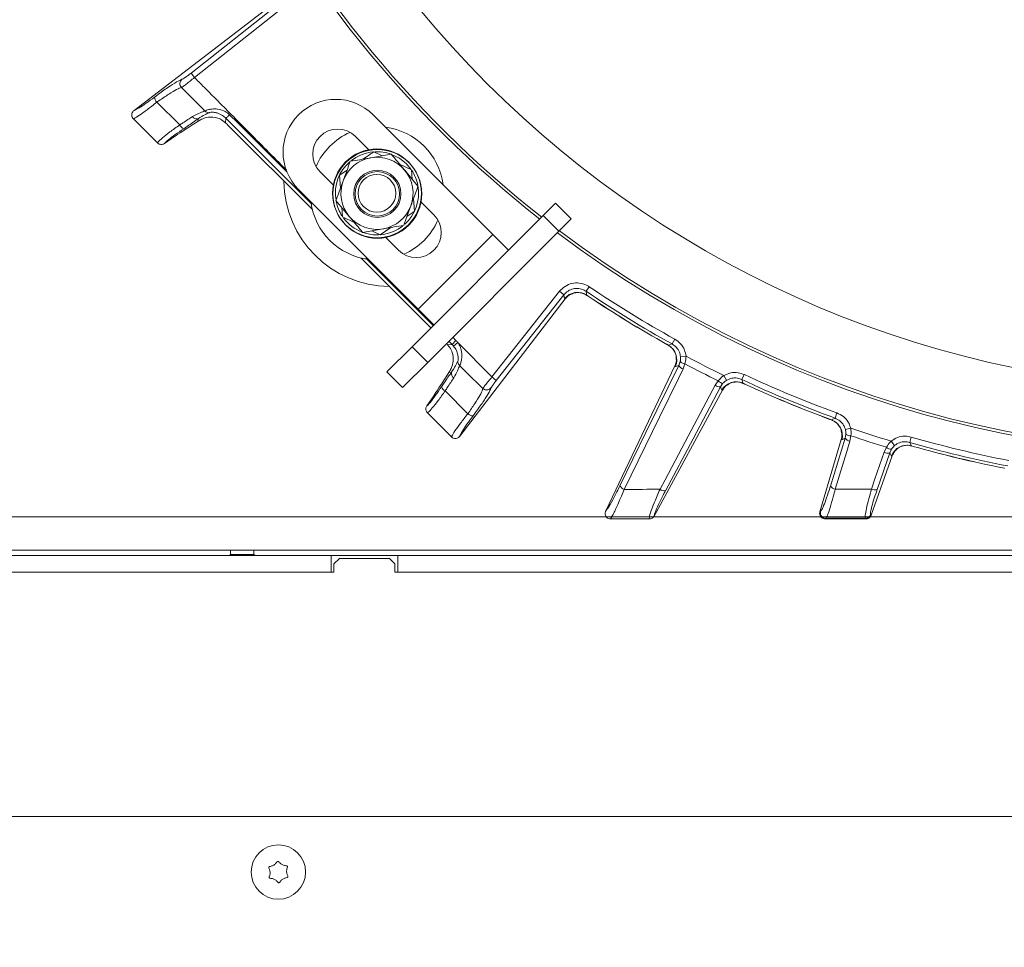
# Model space of a CAD drawing. Extents: x -2716 to 330, y -446 to 2673.
# Drawn here: x -2156 to -1979, y -75 to 92 of the extents above; entities that cross this region are included whole.
import ezdxf

# ---------------------------------------------------------------- set-up
doc = ezdxf.new("R2010")
doc.units = 0
doc.header["$LTSCALE"] = 5
doc.layers.add('SLD-0', color=7, linetype='Continuous')
doc.styles.add('Brunner 2014', font='arial.ttf', dxfattribs={"height": 35})
doc.dimstyles.new('Brunner 2014', dxfattribs={"dimscale": 5, "dimtxt": 35, "dimasz": 5, "dimexe": 3.175, "dimexo": 0, "dimgap": 0.762, "dimtad": 1, "dimdec": 0, "dimrnd": 1e-08, "dimtxsty": 'Brunner 2014', "dimcen": 0.09, "dimdle": 10, "dimclrd": 7, "dimclre": 7, "dimclrt": 7, "dimadec": 1, "dimazin": 2, "dimtfac": 0.666667, "dimtdec": 0, "dimtmove": 0, "dimatfit": 3, "dimldrblk": 'Filled-1', "dimfxl": 1, "dimtolj": 1, "dimlwd": 5, "dimlwe": 5, "dimarcsym": 0})

# ---------------------------------------------------------------- blocks, each defined once
blk = doc.blocks.new('*D159')
at = {"layer": 'Defpoints', "color": 0, "lineweight": 5, "transparency": 16777216}
for p in [(-2522.05, 14.91), (-1323.6, -136.22), (-2522.05, -430.09)]:
    blk.add_point(p, dxfattribs=at)
at = {"layer": 'SLD-0', "color": 7, "linetype": 'Continuous', "lineweight": 5, "transparency": 16777216}
for p, q in [((-2522.05, 14.91), (-2522.05, -445.96)), ((-1323.6, -136.22), (-1323.6, -445.96)), ((-1348.6, -430.09), (-2497.05, -430.09))]:
    blk.add_line(p, q, dxfattribs=at)
at = {"layer": 'SLD-0', "color": 7, "lineweight": 5, "transparency": 16777216}
for points in [[(-2497.05, -425.92), (-2497.05, -434.25), (-2522.05, -430.09)], [(-1348.6, -425.92), (-1348.6, -434.25), (-1323.6, -430.09)]]:
    blk.add_solid(points, dxfattribs=at)
at = {"layer": 'SLD-0', "color": 7, "transparency": 16777216, "insert": (-1954.61, -390.54), "char_height": 35, "attachment_point": 2, "style": 'Brunner 2014'}
blk.add_mtext('\\A1;1198', dxfattribs=at)
blk = doc.blocks.new('Filled-1')
at = {"color": 0}
for p, q in [((0, 0), (-1, 0.1667)), ((-1, 0.1667), (-1, -0.1667)), ((-1, 0), (0, 0)), ((-1, -0.1667), (0, 0))]:
    blk.add_line(p, q, dxfattribs=at)
at = {"color": 0, "flags": 128}
blk.add_lwpolyline([(-1, -0.1667), (0, 0), (-1, 0.1667), (-1, -0.1667)], dxfattribs=at)
at = {"color": 0}
blk.add_solid([(-1, -0.1667), (0, 0), (-1, 0.1667), (-1, -0.1667)], dxfattribs=at)

msp = doc.modelspace()

# ---------------------------------------------------------------- linework, layer by layer
at = {"linetype": 'Continuous', "lineweight": 15}
for p, q in [((-2135.6, 75.97), (-2110.84, 94.96)), ((-2125.34, 82.7), (-2110.12, 94.72)), ((-2109.5, 93.94), (-2124.72, 81.92)), ((-2125.34, 82.7), (-2124.72, 81.92)), ((-2127.38, 73.37), (-2131.5, 77.44)), ((-2135.62, 75.95), (-2135.6, 75.97)), ((-2119.05, 74.57), (-2119.14, 73.77)), ((-2103.56, 59.07), (-2119.05, 74.57)), ((-2070.98, 53.62), (-2092.55, 75.19)), ((-2135.73, 74.47), (-2135.71, 74.45)), ((-2135.71, 74.45), (-2131.4, 70.14)), ((-2124.11, 74.01), (-2124.06, 74.48)), ((-2118.56, 73.2), (-2103.48, 58.12)), ((-2130.1, 70.03), (-2128.31, 71.26)), ((-2093.33, 68.9), (-2095.73, 71.3)), ((-2131.4, 70.14), (-2131.37, 70.11)), ((-2130.1, 70.03), (-2130.13, 70.02)), ((-2089.26, 68.09), (-2092.95, 67.45)), ((-2092.41, 68.53), (-2090.91, 67.81)), ((-2087.76, 66.3), (-2085.65, 65.28)), ((-2085.72, 65.39), (-2086.54, 66.35)), ((-2099.7, 62.54), (-2102.09, 64.93)), ((-2098.61, 64.29), (-2097.23, 65.23)), ((-2098.43, 61.96), (-2098.61, 64.29)), ((-2084.45, 62.33), (-2086.85, 65.21)), ((-2085.65, 65.28), (-2085.52, 63.62)), ((-2105.98, 61.75), (-2084.41, 40.19)), ((-2099.23, 59.76), (-2096.83, 56.88)), ((-2085.25, 60.14), (-2085.07, 57.8)), ((-2081.59, 57.16), (-2083.98, 59.55)), ((-2061.91, 57.03), (-2059.67, 59.28)), ((-2059.67, 59.28), (-2056.84, 56.45)), ((-2098.03, 56.81), (-2098.16, 58.47)), ((-2095.92, 55.79), (-2098.03, 56.81)), ((-2061.91, 57.03), (-2085.53, 33.41)), ((-2059.08, 54.2), (-2061.91, 57.03)), ((-2056.84, 56.45), (-2059.08, 54.2)), ((-2094.42, 54), (-2090.72, 54.64)), ((-2091.26, 53.56), (-2092.77, 54.28)), ((-2089.33, 54.88), (-2091.26, 53.56)), ((-2084.41, 40.19), (-2070.98, 53.62)), ((-2059.08, 54.2), (-2082.7, 30.58)), ((-2070.98, 53.62), (-2068.16, 50.8)), ((-2087.95, 50.79), (-2090.34, 53.19)), ((-2094.77, 49.41), (-2082.15, 36.79)), ((-2071.12, 27.97), (-2058.95, 43.39)), ((-2058.16, 42.77), (-2070.34, 27.35)), ((-2058.16, 42.77), (-2058.95, 43.39)), ((-2058.06, 42.08), (-2058.16, 42.77)), ((-2054.16, 43.39), (-2053.6, 44.22)), ((-2054.06, 42.7), (-2053.78, 42.52)), ((-2054.03, 42.67), (-2053.79, 42.51)), ((-2076.92, 17.29), (-2057.92, 42.04)), ((-2057.92, 42.04), (-2058.06, 42.08)), ((-2057.92, 42.05), (-2057.92, 42.04)), ((-2053.78, 42.52), (-2053.79, 42.51)), ((-2081.59, 37.36), (-2084.41, 40.19)), ((-2083.44, 39.21), (-2083.57, 39.08)), ((-2081.71, 37.23), (-2083.57, 39.08)), ((-2079.12, 33.75), (-2078.32, 33.83)), ((-2078.32, 33.83), (-2078.89, 34.4)), ((-2077.61, 34.54), (-2078.32, 33.83)), ((-2078.18, 35.11), (-2077.61, 34.54)), ((-2077.27, 34.16), (-2078.05, 33.53)), ((-2077.27, 34.16), (-2071.12, 27.97)), ((-2039.64, 33.84), (-2039.63, 33.85)), ((-2039.64, 33.84), (-2039.39, 33.7)), ((-2039.63, 33.85), (-2039.35, 33.69)), ((-2039.38, 33.72), (-2039.35, 33.69)), ((-2039.35, 33.69), (-2038.69, 33.91)), ((-2038.69, 33.91), (-2038.2, 34.78)), ((-2090.07, 28.87), (-2085.53, 33.41)), ((-2085.53, 33.41), (-2082.7, 30.58)), ((-2082.7, 30.58), (-2087.24, 26.04)), ((-2037.47, 30.04), (-2037.22, 30.75)), ((-2037.16, 31.6), (-2036.17, 31.7)), ((-2036.36, 30.33), (-2036.68, 29.4)), ((-2087.24, 26.04), (-2090.07, 28.87)), ((-2078.4, 28.82), (-2078.87, 28.77)), ((-2076.93, 29.99), (-2076.95, 30.01)), ((-2050.64, 3.82), (-2038.18, 29.94)), ((-2038.18, 29.94), (-2038.18, 29.95)), ((-2038.09, 29.84), (-2038.18, 29.94)), ((-2037.47, 30.04), (-2038.09, 29.84)), ((-2026.09, 27.49), (-2025.67, 28.39)), ((-2070.34, 27.35), (-2071.12, 27.97)), ((-2030.92, 26.46), (-2030.35, 27.27)), ((-2029.51, 26.82), (-2029.93, 26.2)), ((-2028.86, 27.37), (-2029.36, 28.22)), ((-2025.88, 26.83), (-2025.58, 26.69)), ((-2025.85, 26.8), (-2025.59, 26.68)), ((-2025.58, 26.69), (-2025.59, 26.68)), ((-2075.47, 21.35), (-2079.55, 25.46)), ((-2072.8, 25.92), (-2072.77, 25.9)), ((-2041.9, 2.91), (-2029.59, 25.57)), ((-2029.73, 25.58), (-2029.93, 26.2)), ((-2029.59, 25.57), (-2029.73, 25.58)), ((-2029.59, 25.58), (-2029.59, 25.57)), ((-2082.85, 22.78), (-2081.62, 24.57)), ((-2082.87, 22.75), (-2082.85, 22.78)), ((-2082.78, 21.51), (-2082.74, 21.48)), ((-2082.74, 21.48), (-2078.44, 17.17)), ((-2009.32, 20.55), (-2008.98, 21.48)), ((-2010.25, 20.34), (-2009.94, 20.22)), ((-2010.25, 20.33), (-2010.25, 20.34)), ((-2010.25, 20.33), (-2009.99, 20.23)), ((-2009.98, 20.25), (-2009.94, 20.22)), ((-2009.94, 20.22), (-2009.32, 20.55)), ((-2007.45, 18.5), (-2006.49, 18.75)), ((-2078.44, 17.17), (-2078.41, 17.15)), ((-2076.92, 17.29), (-2076.94, 17.27)), ((-2012.06, 3.69), (-2008.2, 16.71)), ((-2010.17, 8.28), (-2007.52, 16.92)), ((-2008.2, 16.71), (-2008.2, 16.72)), ((-2008.1, 16.62), (-2008.2, 16.71)), ((-2007.52, 16.92), (-2008.1, 16.62)), ((-2007.52, 16.92), (-2007.38, 17.65)), ((-2006.47, 17.37), (-2006.64, 16.4)), ((-1998.59, 15.62), (-1999.22, 16.39)), ((-1995.88, 16.18), (-1995.6, 17.13)), ((-1999.47, 14.31), (-2001.75, 7.67)), ((-2000.48, 14.4), (-2000.05, 15.29)), ((-1999.15, 14.98), (-1999.47, 14.31)), ((-1999.17, 13.72), (-1999.47, 14.31)), ((-1995.57, 15.55), (-1995.25, 15.46)), ((-1995.53, 15.53), (-1995.25, 15.45)), ((-1995.25, 15.45), (-1995.25, 15.46)), ((-2002.81, 3.07), (-1999.04, 13.73)), ((-1999.04, 13.73), (-1999.17, 13.72)), ((-1999.04, 13.74), (-1999.04, 13.73)), ((-1979.12, 11.58), (-1978.83, 11.52)), ((-1979.11, 11.59), (-1978.79, 11.53)), ((-1979.11, 11.58), (-1979.11, 11.59)), ((-2050.65, 3.81), (-2050.64, 3.82)), ((-2012.06, 3.69), (-2012.07, 3.67)), ((-2012.07, 3.67), (-2012.04, 3.68)), ((-2012.04, 3.68), (-2011.93, 3.76)), ((-2049.79, 2.38), (-2049.74, 2.38)), ((-2042.78, 2.38), (-2042.77, 2.38)), ((-2041.9, 2.91), (-2041.9, 2.9)), ((-2011.08, 2.42), (-2011.1, 2.4)), ((-2011.1, 2.4), (-2011.1, 2.4)), ((-2010.98, 2.5), (-2011.08, 2.42)), ((-2003.78, 2.42), (-2003.85, 2.52)), ((-2003.76, 2.4), (-2003.78, 2.42)), ((-2003.76, 2.4), (-2003.76, 2.4)), ((-2002.91, 3.17), (-2002.84, 3.07)), ((-2002.84, 3.07), (-2002.82, 3.05)), ((-2002.82, 3.05), (-2002.81, 3.07))]:
    msp.add_line(p, q, dxfattribs=at)
at = {"color": 7, "linetype": 'Continuous', "lineweight": 18}
for p, q in [((-2408.16, 2.78), (-1463.6, 2.78)), ((-1460.68, -3.22), (-2408.6, -3.22)), ((-2118.2, -3.22), (-2118.2, -4.02)), ((-2114, -4.02), (-2114, -3.22)), ((-2100.1, -4.22), (-2363.1, -4.22)), ((-2118.2, -4.02), (-2118.4, -4.22)), ((-2118.2, -4.02), (-2116.1, -4.02)), ((-2116.1, -4.02), (-2114, -4.02)), ((-2113.8, -4.22), (-2114, -4.02)), ((-2100.1, -4.22), (-2100.1, -7.22)), ((-2100.1, -4.22), (-2088.1, -4.22)), ((-2098.6, -4.72), (-2099.6, -5.72)), ((-2089.6, -4.72), (-2098.6, -4.72)), ((-2088.6, -5.72), (-2089.6, -4.72)), ((-2088.1, -4.22), (-2088.1, -7.22)), ((-1825.1, -4.22), (-2088.1, -4.22)), ((-2099.6, -5.72), (-2099.6, -7.22)), ((-2088.6, -7.22), (-2088.6, -5.72)), ((-2099.6, -7.22), (-2363.6, -7.22)), ((-2100.1, -7.22), (-2363.1, -7.22)), ((-1824.6, -7.22), (-2088.6, -7.22)), ((-1825.1, -7.22), (-2088.1, -7.22)), ((-2447.6, -51.22), (-1410.31, -51.22)), ((-2110.42, -59.96), (-2110.42, -59.96)), ((-2108.92, -59.89), (-2108.92, -59.89)), ((-2111.1, -61.29), (-2111.1, -61.29)), ((-2108.11, -61.15), (-2108.11, -61.15)), ((-2110.29, -62.55), (-2110.29, -62.55)), ((-2108.79, -62.48), (-2108.79, -62.48))]:
    msp.add_line(p, q, dxfattribs=at)
at = {"linetype": 'Continuous', "lineweight": 15, "flags": 128}
for points in [[(-2118.4, 75.21), (-2118.53, 75.09), (-2118.64, 74.97), (-2118.75, 74.87), (-2118.84, 74.77), (-2118.92, 74.69), (-2118.99, 74.63), (-2119.03, 74.59), (-2119.05, 74.57)], [(-2118.4, 75.21), (-2116.99, 73.8), (-2111.32, 68.15), (-2107.99, 64.84)], [(-2086.54, 66.35), (-2087.8, 67.36), (-2089.2, 68.06)], [(-2083.57, 39.08), (-2092.46, 47.98), (-2093.87, 49.39)], [(-2054.16, 43.39), (-2054.07, 42.8), (-2054.06, 42.7)], [(-2048.07, 8.36), (-2043.39, 17.93), (-2037.47, 30.04)], [(-2036.68, 29.4), (-2037.53, 27.66), (-2040.93, 20.72), (-2047.29, 7.71)], [(-2026.09, 27.49), (-2025.91, 26.92), (-2025.88, 26.83)], [(-2040.85, 7.73), (-2039.95, 9.44), (-2036.33, 16.26), (-2030.92, 26.46)], [(-2029.93, 26.2), (-2034.9, 16.84), (-2039.87, 7.47)], [(-2006.64, 16.4), (-2007.21, 14.56), (-2009.29, 7.76)], [(-1995.88, 16.18), (-1995.61, 15.64), (-1995.57, 15.55)], [(-2002.76, 7.77), (-2002.13, 9.59), (-2000.48, 14.4)]]:
    msp.add_lwpolyline(points, dxfattribs=at)
at = {"color": 7, "linetype": 'Continuous', "lineweight": 15}
for centre, radius in [((-1939.1, 213.78), 188), ((-2091.78, 60.95), 8), ((-2091.78, 60.95), 4.25), ((-2091.78, 60.95), 4)]:
    msp.add_circle(centre, radius, dxfattribs=at)
at = {"linetype": 'Continuous', "lineweight": 15}
for radius in [8, 3.4]:
    msp.add_circle((-2091.84, 61.05), radius, dxfattribs=at)
at = {"color": 7, "linetype": 'Continuous', "lineweight": 18}
msp.add_circle((-2109.6, -61.22), 4.9, dxfattribs=at)
at = {"linetype": 'Continuous', "lineweight": 15}
for centre, radius, start, end in [((-1939.1, 213.78), 200, 180, 231.8921), ((-1939.1, 213.78), 199.5, 180, 231.9095), ((-1939.1, 213.78), 199.5, 233.0682, 321.9095), ((-1939.1, 213.78), 200, 233.0478, 321.8921), ((-2126.33, 80.81), 1.01, 130.2446, 223.7874), ((-2130.56, 78.4), 1.35, 181.0965, 225.5339), ((-2099.26, 68.47), 9.5, 45, 135), ((-2124.29, 75.36), 0.912, 211.5908, 284.559), ((-2122.1, 76.56), 0.994, 223.6377, 271.1424), ((-2099.26, 68.47), 9.5, 135, 225), ((-2126.17, 73.94), 1.34, 205.0344, 249.3373), ((-2091.84, 61.05), 12, 7.3415, 82.6585), ((-2098.91, 68.12), 4.5, 45, 225), ((-2091.84, 61.05), 12, 113.7949, 135), ((-2091.84, 61.05), 12, 135, 156.2051), ((-2091.84, 61.05), 6.5, 99.8786, 159.8786), ((-2091.84, 61.05), 7.5, 70.9122, 127.7747), ((-2091.84, 61.05), 6.5, 39.8786, 99.8786), ((-2091.84, 61.05), 7.5, 131.3843, 188.3415), ((-2091.84, 61.05), 6.5, 339.8786, 39.8786), ((-2091.84, 61.05), 7.5, 11.4174, 33.5903), ((-2089.46, 63.42), 19.15, 180.5074, 269.4926), ((-2091.84, 61.05), 6.5, 159.8786, 219.8786), ((-2091.84, 61.05), 7.5, 311.8746, 9.0314), ((-2091.84, 61.05), 12, 187.3415, 262.6585), ((-2091.84, 61.05), 7.5, 191.9961, 212.6201), ((-2091.84, 61.05), 6.5, 279.8786, 339.8786), ((-2091.84, 61.05), 6.5, 219.8786, 279.8786), ((-2084.77, 53.97), 4.5, 225, 45), ((-2091.84, 61.05), 7.5, 216.5656, 248.92), ((-2091.84, 61.05), 7.5, 250.3407, 307.7499), ((-2091.84, 61.05), 12, 293.7949, 336.2051), ((-2055.71, 40.19), 3, 56.5639, 141.2446), ((-1939.1, 213.78), 205.6, 235.9705, 241.0295), ((-1939.1, 213.78), 204.6, 235.9705, 241.0295), ((-1939.1, 213.78), 206.12, 236.1928, 240.8072), ((-1939.1, 213.78), 206.11, 236.1928, 240.8072), ((-2040.83, 31.07), 3, 335.7554, 60.4361), ((-2036.24, 31.67), 1.35, 223.4416, 264.842), ((-1939.1, 213.78), 207.64, 242.0696, 243.9304), ((-1939.1, 213.78), 206.34, 241.9381, 244.0619), ((-2077.52, 28.58), 0.913, 164.5615, 237.9843), ((-2036.27, 30.7), 1.36, 208.6394, 252.4548), ((-1939.1, 213.78), 204.6, 244.9705, 250.0295), ((-2029.34, 28.15), 1.35, 221.158, 262.5584), ((-2027.12, 24.09), 3, 65.5639, 150.2446), ((-1939.1, 213.78), 205.6, 244.9705, 250.0295), ((-1939.1, 213.78), 206.12, 245.1928, 249.8072), ((-1939.1, 213.78), 206.11, 245.1928, 249.8072), ((-2078.99, 26.64), 1.31, 199.7427, 245.0303), ((-2030.11, 27.55), 1.36, 233.5452, 277.3606), ((-2074.52, 22.29), 1.33, 224.3958, 269.498), ((-2011, 17.41), 3, 344.7554, 69.4361), ((-1939.1, 213.78), 206.34, 250.9381, 253.0619), ((-2006.44, 17.75), 1.36, 217.6394, 261.4547), ((-2006.56, 18.72), 1.35, 232.4416, 273.842), ((-1939.1, 213.78), 207.64, 251.0696, 252.9304), ((-1939.1, 213.78), 205.6, 253.9705, 259.0295), ((-1939.1, 213.78), 204.6, 253.9705, 259.0295), ((-1999.85, 15.61), 1.36, 242.5453, 286.3606), ((-1999.19, 16.32), 1.35, 230.158, 271.5584), ((-1996.36, 12.66), 3, 74.5639, 159.2447), ((-1939.1, 213.78), 206.11, 254.1928, 258.8072), ((-1939.1, 213.78), 206.12, 254.1928, 258.8072), ((-2046.88, 9.01), 1.36, 208.6486, 252.4653), ((-2040.05, 8.82), 1.36, 233.5359, 277.3525), ((-2009.09, 9.11), 1.36, 217.643, 261.4589), ((-2002.13, 8.97), 1.36, 242.542, 286.3578), ((-2011.06, 3.42), 1.01, 165.0143, 269.0228), ((-2010.96, 3.5), 1.01, 165.0143, 269.0231), ((-2003.85, 3.52), 1, 270.0992, 339.3753), ((-2003.78, 3.42), 1, 270.0995, 339.3753)]:
    msp.add_arc(centre, radius, start, end, dxfattribs=at)
for centre, major_axis, ratio, start_param, end_param in [((-2059.4, 114.58), (69.27, 43.59), 0.00426, 2.774061, 3.036976), ((-2118.85, 73), (2.88, -2.87), 0.086131, 1.555443, 1.755327), ((-2079.89, 34.03), (-2.87, 2.88), 0.086131, 4.527858, 4.60285), ((-2081.18, 31.01), (4.01, 0.45), 0.990732, 0.569088, 0.670278), ((-2081.18, 31.01), (-5, -0.56), 0.993796, 3.710681, 3.811871), ((-2038.3, 93.49), (43.59, 69.27), 0.00426, 3.246209, 3.509124)]:
    msp.add_ellipse(centre, major_axis=major_axis, ratio=ratio, start_param=start_param, end_param=end_param, dxfattribs=at)
for points, knots in [([(-2124.72, 81.92), (-2124.98, 81.7), (-2125.5, 81.26), (-2126.21, 80.7), (-2126.78, 80.27), (-2126.96, 80.16), (-2127.06, 80.11)], [0, 0, 0, 0, 0.250008, 0.500674, 0.750156, 1, 1, 1, 1]), ([(-2126.98, 81.58), (-2126.91, 81.61), (-2126.77, 81.67), (-2126.37, 81.93), (-2125.88, 82.28), (-2125.52, 82.56), (-2125.34, 82.7)], [0, 0, 0, 0, 0.249673, 0.499291, 0.750114, 1, 1, 1, 1]), ([(-2124.72, 81.92), (-2124.21, 81.4), (-2123.03, 80.22), (-2121.19, 78.37), (-2118.54, 75.7), (-2114.2, 71.33), (-2110.52, 67.62), (-2108.16, 65.25)], [0, 0, 0, 0, 0.092865, 0.213012, 0.333159, 0.573452, 1, 1, 1, 1]), ([(-2131.9, 78.37), (-2131.76, 78.48), (-2130.91, 79.12), (-2129.44, 80.16), (-2127.81, 81.22), (-2127.26, 81.46), (-2126.98, 81.58)], [0, 0, 0, 0, 0.063127, 0.376345, 0.688136, 1, 1, 1, 1]), ([(-2127.06, 80.11), (-2127.31, 80.02), (-2127.83, 79.83), (-2129.29, 78.96), (-2130.61, 78.07), (-2131.37, 77.53), (-2131.5, 77.44)], [0, 0, 0, 0, 0.3117969, 0.6237176, 0.936923, 1, 1, 1, 1]), ([(-2127.06, 80.11), (-2125.9, 78.96), (-2124.49, 77.54), (-2123.08, 76.13), (-2122.82, 75.87)], [0, 0, 0, 0, 0.816836, 1, 1, 1, 1]), ([(-2135.6, 75.97), (-2135.56, 75.98), (-2135.36, 76.05), (-2134.74, 76.39), (-2133.48, 77.21), (-2132.43, 77.99), (-2131.9, 78.37)], [0, 0, 0, 0, 0.061241, 0.375239, 0.687578, 1, 1, 1, 1]), ([(-2131.5, 77.44), (-2132.1, 76.97), (-2133.3, 76.05), (-2134.72, 75.04), (-2135.46, 74.58), (-2135.68, 74.49), (-2135.73, 74.47)], [0, 0, 0, 0, 0.300271, 0.600271, 0.901959, 1, 1, 1, 1]), ([(-2135.62, 75.95), (-2135.63, 75.94), (-2135.72, 75.87), (-2135.86, 75.7), (-2136, 75.41), (-2136.02, 75.07), (-2135.94, 74.74), (-2135.8, 74.56), (-2135.73, 74.47)], [0, 0, 0, 0, 0.03563, 0.198236, 0.398674, 0.598814, 0.799416, 1, 1, 1, 1]), ([(-2127.38, 73.37), (-2127.19, 73.49), (-2126.34, 74.02), (-2125.62, 74.51), (-2125.07, 74.88)], [0, 0, 0, 0, 0.229941, 1, 1, 1, 1]), ([(-2125.07, 74.88), (-2124.58, 75.14), (-2123.6, 75.66), (-2123.08, 75.8), (-2122.82, 75.87)], [0, 0, 0, 0, 0.505124, 1, 1, 1, 1]), ([(-2119.14, 73.77), (-2119.44, 74), (-2120.03, 74.47), (-2121.21, 74.82), (-2122.35, 74.77), (-2123.35, 74.46), (-2123.89, 74.14), (-2124.11, 74.01)], [0, 0, 0, 0, 0.1913753, 0.3811951, 0.6829414, 0.8685375, 1, 1, 1, 1]), ([(-2122.08, 75.56), (-2122.3, 75.47), (-2122.74, 75.29), (-2123.62, 74.75), (-2124.06, 74.48)], [0, 0, 0, 0, 0.507154, 1, 1, 1, 1]), ([(-2122.82, 75.87), (-2122.75, 75.91), (-2122.6, 75.99), (-2122.14, 76.13), (-2121.46, 76.25), (-2120.52, 76.26), (-2119.71, 76.05), (-2118.98, 75.7), (-2118.66, 75.43), (-2118.4, 75.21)], [0, 0, 0, 0, 0.1360404, 0.2661241, 0.3924224, 0.5773739, 0.7797048, 0.8274381, 1, 1, 1, 1]), ([(-2119.05, 74.57), (-2119.25, 74.74), (-2119.71, 75.15), (-2120.5, 75.52), (-2121.21, 75.66), (-2121.66, 75.66), (-2121.95, 75.62), (-2122.04, 75.58), (-2122.08, 75.56)], [0, 0, 0, 0, 0.19501, 0.459528, 0.637653, 0.753823, 0.873104, 1, 1, 1, 1]), ([(-2131.37, 70.11), (-2131.34, 70.17), (-2131.23, 70.35), (-2130.56, 70.98), (-2129.21, 72.05), (-2127.99, 72.93), (-2127.38, 73.37)], [0, 0, 0, 0, 0.137071, 0.421558, 0.711236, 1, 1, 1, 1]), ([(-2124.06, 74.48), (-2124.68, 74.04), (-2125.48, 73.46), (-2126.43, 72.83), (-2126.64, 72.68)], [0, 0, 0, 0, 0.770359, 1, 1, 1, 1]), ([(-2126.64, 72.68), (-2127.18, 72.32), (-2128.25, 71.6), (-2129.43, 70.7), (-2129.96, 70.23), (-2130.08, 70.07), (-2130.1, 70.03)], [0, 0, 0, 0, 0.308866, 0.61798, 0.921002, 1, 1, 1, 1]), ([(-2131.37, 70.11), (-2131.28, 70.04), (-2131.1, 69.9), (-2130.75, 69.83), (-2130.44, 69.86), (-2130.23, 69.95), (-2130.15, 70), (-2130.13, 70.02)], [0, 0, 0, 0, 0.2500151, 0.5000132, 0.7498918, 0.9426992, 1, 1, 1, 1]), ([(-2092.95, 67.45), (-2093.04, 67.43), (-2094.29, 67.22), (-2095.51, 67), (-2096.65, 66.81)], [0, 0, 0, 0, 0.070215, 1, 1, 1, 1]), ([(-2094.35, 67.21), (-2093.92, 67.5), (-2093.26, 67.95), (-2092.63, 68.38), (-2092.41, 68.53)], [0, 0, 0, 0, 0.655021, 1, 1, 1, 1]), ([(-2086.85, 65.21), (-2086.91, 65.28), (-2087.72, 66.25), (-2088.52, 67.21), (-2089.26, 68.09)], [0, 0, 0, 0, 0.070215, 1, 1, 1, 1]), ([(-2096.65, 66.81), (-2096.96, 65.95), (-2097.39, 64.79), (-2097.83, 63.6), (-2097.94, 63.28)], [0, 0, 0, 0, 0.735329, 1, 1, 1, 1]), ([(-2097.94, 63.28), (-2098.27, 62.39), (-2098.71, 61.2), (-2099.13, 60.05), (-2099.23, 59.76)], [0, 0, 0, 0, 0.747436, 1, 1, 1, 1]), ([(-2085.74, 58.81), (-2085.62, 59.12), (-2085.18, 60.32), (-2084.76, 61.48), (-2084.45, 62.33)], [0, 0, 0, 0, 0.264671, 1, 1, 1, 1]), ([(-2087.03, 55.29), (-2086.92, 55.58), (-2086.5, 56.72), (-2086.06, 57.92), (-2085.74, 58.81)], [0, 0, 0, 0, 0.252564, 1, 1, 1, 1]), ([(-2096.83, 56.88), (-2096.77, 56.81), (-2095.96, 55.84), (-2095.16, 54.88), (-2094.42, 54)], [0, 0, 0, 0, 0.0702148, 1, 1, 1, 1]), ([(-2085.07, 57.8), (-2085.29, 57.65), (-2085.74, 57.34), (-2086.21, 57.02), (-2086.45, 56.86)], [0, 0, 0, 0, 0.4809851, 1, 1, 1, 1]), ([(-2090.72, 54.64), (-2090.64, 54.66), (-2089.39, 54.87), (-2088.16, 55.09), (-2087.03, 55.29)], [0, 0, 0, 0, 0.0702148, 1, 1, 1, 1]), ([(-2058.95, 43.39), (-2058.63, 43.71), (-2058.01, 44.36), (-2056.73, 44.87), (-2055.39, 44.95), (-2054.32, 44.65), (-2053.77, 44.32), (-2053.6, 44.22)], [0, 0, 0, 0, 0.225682, 0.451401, 0.676302, 0.900948, 1, 1, 1, 1]), ([(-2054.16, 43.39), (-2054.29, 43.47), (-2054.69, 43.72), (-2055.5, 43.94), (-2056.51, 43.88), (-2057.46, 43.5), (-2057.93, 43.01), (-2058.16, 42.77)], [0, 0, 0, 0, 0.099176, 0.323841, 0.548555, 0.774146, 1, 1, 1, 1]), ([(-2057.92, 42.05), (-2057.7, 42.3), (-2057.35, 42.7), (-2056.86, 42.87), (-2056.68, 42.93)], [0, 0, 0, 0, 0.63993, 1, 1, 1, 1]), ([(-2056.7, 42.96), (-2056.64, 42.99), (-2056.4, 43.09), (-2055.8, 43.2), (-2055.01, 43.12), (-2054.37, 42.93), (-2054.1, 42.7), (-2054.05, 42.66)], [0, 0, 0, 0, 0.08596, 0.344604, 0.62716, 0.934467, 1, 1, 1, 1]), ([(-2079.12, 33.75), (-2078.99, 33.6), (-2078.62, 33.18), (-2078.15, 32.18), (-2078.05, 30.87), (-2078.33, 29.72), (-2078.73, 29.01), (-2078.87, 28.77)], [0, 0, 0, 0, 0.097722, 0.281131, 0.585629, 0.857162, 1, 1, 1, 1]), ([(-2077.27, 34.16), (-2077.15, 33.98), (-2076.93, 33.64), (-2076.64, 32.87), (-2076.52, 31.94), (-2076.61, 30.99), (-2076.78, 30.35), (-2076.89, 30.1), (-2076.93, 29.99)], [0, 0, 0, 0, 0.132905, 0.244089, 0.498331, 0.69373, 0.862511, 1, 1, 1, 1]), ([(-2037.16, 31.6), (-2037.21, 31.88), (-2037.33, 32.5), (-2037.86, 33.34), (-2038.41, 33.72), (-2038.69, 33.91)], [0, 0, 0, 0, 0.300903, 0.650248, 1, 1, 1, 1]), ([(-2038.2, 34.78), (-2037.84, 34.53), (-2037.1, 34.02), (-2036.4, 32.89), (-2036.24, 32.08), (-2036.17, 31.7)], [0, 0, 0, 0, 0.34942, 0.698897, 1, 1, 1, 1]), ([(-2077.27, 30.76), (-2077.25, 30.81), (-2077.22, 30.95), (-2077.19, 31.33), (-2077.25, 31.98), (-2077.51, 32.78), (-2077.86, 33.28), (-2078.05, 33.53)], [0, 0, 0, 0, 0.092531, 0.253673, 0.445817, 0.717372, 1, 1, 1, 1]), ([(-2039.4, 33.67), (-2039.29, 33.62), (-2038.93, 33.45), (-2038.48, 32.95), (-2038.11, 32.33), (-2037.94, 31.8), (-2037.92, 31.54), (-2037.92, 31.45)], [0, 0, 0, 0, 0.121371, 0.414698, 0.665208, 0.883905, 1, 1, 1, 1]), ([(-2078.4, 28.82), (-2078.14, 29.23), (-2077.59, 30.09), (-2077.39, 30.64), (-2077.28, 30.75), (-2077.27, 30.76)], [0, 0, 0, 0, 0.446215, 0.938242, 1, 1, 1, 1]), ([(-2077.27, 30.76), (-2077.27, 30.75), (-2077.27, 30.7), (-2077.26, 30.54), (-2077.17, 30.27), (-2077.03, 30.1), (-2076.95, 30.01)], [0, 0, 0, 0, 0.011216, 0.205437, 0.6026, 1, 1, 1, 1]), ([(-2037.95, 31.45), (-2037.93, 31.27), (-2037.86, 30.75), (-2038.05, 30.26), (-2038.18, 29.95)], [0, 0, 0, 0, 0.3585162, 1, 1, 1, 1]), ([(-2037.22, 30.75), (-2037.21, 30.79), (-2037.15, 31.06), (-2037.16, 31.35), (-2037.16, 31.6)], [0, 0, 0, 0, 0.1603191, 1, 1, 1, 1]), ([(-2036.17, 31.7), (-2036.2, 31.3), (-2036.23, 30.84), (-2036.34, 30.4), (-2036.36, 30.33)], [0, 0, 0, 0, 0.83996, 1, 1, 1, 1]), ([(-2080.23, 26.2), (-2080.06, 26.44), (-2079.42, 27.41), (-2078.83, 28.22), (-2078.4, 28.82)], [0, 0, 0, 0, 0.250122, 1, 1, 1, 1]), ([(-2076.95, 30.01), (-2076.97, 29.99), (-2077.07, 29.88), (-2077.23, 29.19), (-2077.75, 28.26), (-2078, 27.81)], [0, 0, 0, 0, 0.087929, 0.554887, 1, 1, 1, 1]), ([(-2076.93, 29.99), (-2075.63, 28.71), (-2074.25, 27.35), (-2072.88, 25.99), (-2072.8, 25.92)], [0, 0, 0, 0, 0.947691, 1, 1, 1, 1]), ([(-2029.36, 28.22), (-2028.95, 28.41), (-2028.14, 28.78), (-2026.82, 28.81), (-2026.03, 28.53), (-2025.67, 28.39)], [0, 0, 0, 0, 0.347885, 0.695762, 1, 1, 1, 1]), ([(-2078, 27.81), (-2078.37, 27.27), (-2078.87, 26.54), (-2079.41, 25.67), (-2079.55, 25.46)], [0, 0, 0, 0, 0.749559, 1, 1, 1, 1]), ([(-2072.77, 25.9), (-2072.76, 25.92), (-2072.65, 26.08), (-2072.35, 26.48), (-2071.78, 27.19), (-2071.34, 27.71), (-2071.12, 27.97)], [0, 0, 0, 0, 0.048263, 0.366327, 0.682956, 1, 1, 1, 1]), ([(-2070.34, 27.35), (-2070.48, 27.17), (-2070.76, 26.81), (-2071.11, 26.32), (-2071.25, 26.09), (-2071.32, 25.98)], [0, 0, 0, 0, 0.345203, 0.690336, 1, 1, 1, 1]), ([(-2030.35, 27.27), (-2030.09, 27.56), (-2029.79, 27.9), (-2029.42, 28.18), (-2029.36, 28.22)], [0, 0, 0, 0, 0.846164, 1, 1, 1, 1]), ([(-2028.51, 26.64), (-2028.67, 26.55), (-2029.13, 26.3), (-2029.41, 25.86), (-2029.59, 25.58)], [0, 0, 0, 0, 0.360087, 1, 1, 1, 1]), ([(-2028.86, 27.37), (-2028.89, 27.34), (-2029.14, 27.19), (-2029.34, 26.99), (-2029.51, 26.82)], [0, 0, 0, 0, 0.155649, 1, 1, 1, 1]), ([(-2026.09, 27.49), (-2026.36, 27.59), (-2026.95, 27.81), (-2027.94, 27.79), (-2028.55, 27.51), (-2028.86, 27.37)], [0, 0, 0, 0, 0.304562, 0.6523505, 1, 1, 1, 1]), ([(-2028.53, 26.67), (-2028.47, 26.71), (-2028.26, 26.84), (-2027.68, 27.04), (-2026.88, 27.09), (-2026.23, 27), (-2025.92, 26.81), (-2025.87, 26.78)], [0, 0, 0, 0, 0.085946, 0.344594, 0.627154, 0.934466, 1, 1, 1, 1]), ([(-2082.85, 22.78), (-2082.82, 22.8), (-2082.67, 22.92), (-2082.2, 23.43), (-2081.31, 24.6), (-2080.59, 25.67), (-2080.23, 26.2)], [0, 0, 0, 0, 0.072876, 0.377918, 0.689084, 1, 1, 1, 1]), ([(-2079.55, 25.46), (-2079.98, 24.85), (-2080.86, 23.63), (-2081.93, 22.3), (-2082.54, 21.65), (-2082.72, 21.55), (-2082.78, 21.51)], [0, 0, 0, 0, 0.290552, 0.582023, 0.868273, 1, 1, 1, 1]), ([(-2075.47, 21.35), (-2075.03, 21.98), (-2074.16, 23.22), (-2073.25, 24.72), (-2072.83, 25.6), (-2072.81, 25.84), (-2072.8, 25.92)], [0, 0, 0, 0, 0.282237, 0.564594, 0.848258, 1, 1, 1, 1]), ([(-2071.32, 25.98), (-2071.34, 25.9), (-2071.4, 25.64), (-2071.9, 24.71), (-2072.99, 23.05), (-2074.02, 21.65), (-2074.53, 20.96)], [0, 0, 0, 0, 0.131137, 0.421696, 0.710812, 1, 1, 1, 1]), ([(-2071.32, 25.98), (-2071.32, 25.98), (-2071.39, 25.9), (-2071.55, 25.77), (-2071.84, 25.64), (-2072.18, 25.62), (-2072.51, 25.7), (-2072.69, 25.83), (-2072.77, 25.9)], [0, 0, 0, 0, 0.005748, 0.191596, 0.397101, 0.598976, 0.799465, 1, 1, 1, 1]), ([(-2082.87, 22.75), (-2082.91, 22.68), (-2083, 22.53), (-2083.06, 22.22), (-2083.02, 21.9), (-2082.9, 21.66), (-2082.8, 21.54), (-2082.78, 21.51)], [0, 0, 0, 0, 0.212735, 0.423128, 0.665755, 0.915627, 1, 1, 1, 1]), ([(-2078.41, 17.15), (-2078.39, 17.2), (-2078.31, 17.42), (-2077.86, 18.15), (-2076.86, 19.56), (-2075.93, 20.76), (-2075.47, 21.35)], [0, 0, 0, 0, 0.093765, 0.396865, 0.698298, 1, 1, 1, 1]), ([(-2008.98, 21.48), (-2008.58, 21.29), (-2007.77, 20.9), (-2006.9, 19.9), (-2006.62, 19.12), (-2006.49, 18.75)], [0, 0, 0, 0, 0.34942, 0.698897, 1, 1, 1, 1]), ([(-2074.53, 20.96), (-2074.92, 20.43), (-2075.69, 19.38), (-2076.51, 18.13), (-2076.84, 17.52), (-2076.91, 17.32), (-2076.92, 17.29)], [0, 0, 0, 0, 0.3139745, 0.6278673, 0.9433898, 1, 1, 1, 1]), ([(-2009.99, 20.19), (-2009.88, 20.16), (-2009.49, 20.05), (-2008.97, 19.63), (-2008.51, 19.08), (-2008.26, 18.58), (-2008.2, 18.33), (-2008.18, 18.24)], [0, 0, 0, 0, 0.121377, 0.414718, 0.665239, 0.883946, 1, 1, 1, 1]), ([(-2007.45, 18.5), (-2007.55, 18.77), (-2007.76, 19.36), (-2008.41, 20.11), (-2009.02, 20.4), (-2009.32, 20.55)], [0, 0, 0, 0, 0.300903, 0.650248, 1, 1, 1, 1]), ([(-2008.21, 18.23), (-2008.16, 18.05), (-2008.01, 17.56), (-2008.13, 17.04), (-2008.2, 16.72)], [0, 0, 0, 0, 0.358568, 1, 1, 1, 1]), ([(-2007.38, 17.65), (-2007.37, 17.69), (-2007.36, 17.97), (-2007.41, 18.26), (-2007.45, 18.5)], [0, 0, 0, 0, 0.160319, 1, 1, 1, 1]), ([(-2006.49, 18.75), (-2006.46, 18.36), (-2006.41, 17.9), (-2006.46, 17.45), (-2006.47, 17.37)], [0, 0, 0, 0, 0.83996, 1, 1, 1, 1]), ([(-2078.41, 17.15), (-2078.39, 17.13), (-2078.29, 17.04), (-2078.07, 16.92), (-2077.74, 16.86), (-2077.42, 16.91), (-2077.13, 17.05), (-2077, 17.19), (-2076.94, 17.27)], [0, 0, 0, 0, 0.044763, 0.244895, 0.445519, 0.644693, 0.821405, 1, 1, 1, 1]), ([(-2000.05, 15.29), (-1999.84, 15.62), (-1999.59, 16.01), (-1999.27, 16.34), (-1999.22, 16.39)], [0, 0, 0, 0, 0.846164, 1, 1, 1, 1]), ([(-1999.22, 16.39), (-1998.85, 16.64), (-1998.1, 17.13), (-1996.8, 17.37), (-1995.98, 17.21), (-1995.6, 17.13)], [0, 0, 0, 0, 0.347885, 0.695762, 1, 1, 1, 1]), ([(-1995.88, 16.18), (-1996.16, 16.23), (-1996.78, 16.35), (-1997.75, 16.18), (-1998.31, 15.81), (-1998.59, 15.62)], [0, 0, 0, 0, 0.304562, 0.652351, 1, 1, 1, 1]), ([(-1998.59, 15.62), (-1998.62, 15.59), (-1998.85, 15.4), (-1999.01, 15.17), (-1999.15, 14.98)], [0, 0, 0, 0, 0.155649, 1, 1, 1, 1]), ([(-1999.04, 13.74), (-1998.9, 14.05), (-1998.69, 14.53), (-1998.28, 14.85), (-1998.13, 14.96)], [0, 0, 0, 0, 0.63987, 1, 1, 1, 1]), ([(-1998.15, 14.99), (-1998.11, 15.03), (-1997.92, 15.2), (-1997.38, 15.49), (-1996.6, 15.66), (-1995.94, 15.67), (-1995.6, 15.54), (-1995.54, 15.51)], [0, 0, 0, 0, 0.085908, 0.344567, 0.627138, 0.934462, 1, 1, 1, 1]), ([(-2050.64, 3.82), (-2050.46, 4.06), (-2050.08, 4.55), (-2049.15, 6.2), (-2048.43, 7.64), (-2048.07, 8.36)], [0, 0, 0, 0, 0.320234, 0.660243, 1, 1, 1, 1]), ([(-2047.29, 7.71), (-2047.64, 6.87), (-2048.35, 5.18), (-2049.14, 3.51), (-2049.56, 2.71), (-2049.73, 2.46), (-2049.78, 2.39), (-2049.79, 2.38)], [0, 0, 0, 0, 0.328248, 0.657684, 0.866676, 0.98004, 1, 1, 1, 1]), ([(-2047.29, 7.71), (-2047.27, 7.71), (-2045.12, 7.72), (-2042.98, 7.72), (-2040.85, 7.73)], [0, 0, 0, 0, 0.008817, 1, 1, 1, 1]), ([(-2042.77, 2.38), (-2042.78, 2.42), (-2042.82, 2.58), (-2042.61, 3.43), (-2041.93, 5.28), (-2041.21, 6.92), (-2040.85, 7.73)], [0, 0, 0, 0, 0.0876685, 0.3731284, 0.6886902, 1, 1, 1, 1]), ([(-2039.87, 7.47), (-2040.23, 6.78), (-2040.95, 5.39), (-2041.68, 3.79), (-2041.91, 3.08), (-2041.9, 2.93), (-2041.9, 2.91)], [0, 0, 0, 0, 0.321387, 0.643982, 0.932282, 1, 1, 1, 1]), ([(-2011.93, 3.76), (-2011.83, 3.89), (-2011.63, 4.15), (-2011.13, 5.37), (-2010.62, 6.82), (-2010.29, 7.88), (-2010.17, 8.28)], [0, 0, 0, 0, 0.273405, 0.546401, 0.829608, 1, 1, 1, 1]), ([(-2009.29, 7.76), (-2009.41, 7.3), (-2009.74, 6.06), (-2010.23, 4.37), (-2010.71, 2.95), (-2010.89, 2.65), (-2010.98, 2.5)], [0, 0, 0, 0, 0.170096, 0.452666, 0.725574, 1, 1, 1, 1]), ([(-2009.29, 7.76), (-2008.77, 7.76), (-2007.22, 7.76), (-2005.04, 7.76), (-2003.39, 7.77), (-2002.76, 7.77)], [0, 0, 0, 0, 0.241163, 0.711471, 1, 1, 1, 1]), ([(-2003.85, 2.52), (-2003.87, 2.66), (-2003.92, 2.93), (-2003.7, 4.2), (-2003.3, 5.86), (-2002.93, 7.16), (-2002.76, 7.77)], [0, 0, 0, 0, 0.256633, 0.512008, 0.773851, 1, 1, 1, 1]), ([(-2001.75, 7.67), (-2001.92, 7.15), (-2002.3, 6.03), (-2002.71, 4.62), (-2002.96, 3.52), (-2002.93, 3.29), (-2002.91, 3.17)], [0, 0, 0, 0, 0.227676, 0.490211, 0.744961, 1, 1, 1, 1]), ([(-2050.65, 3.81), (-2050.68, 3.71), (-2050.75, 3.53), (-2050.75, 3.21), (-2050.64, 2.89), (-2050.43, 2.63), (-2050.14, 2.43), (-2049.91, 2.4), (-2049.79, 2.38)], [0, 0, 0, 0, 0.154006, 0.306471, 0.476364, 0.646158, 0.815188, 1, 1, 1, 1]), ([(-2012.07, 3.67), (-2012.09, 3.55), (-2012.12, 3.33), (-2012.04, 3), (-2011.85, 2.71), (-2011.58, 2.5), (-2011.32, 2.42), (-2011.16, 2.4), (-2011.11, 2.4), (-2011.1, 2.4)], [0, 0, 0, 0, 0.1832823, 0.3665622, 0.5499145, 0.7334485, 0.9171802, 0.9885378, 1, 1, 1, 1]), ([(-2042.78, 2.38), (-2043.82, 2.38), (-2045.76, 2.38), (-2048.08, 2.38), (-2049.36, 2.38), (-2049.74, 2.38)], [0, 0, 0, 0, 0.446385, 0.837404, 1, 1, 1, 1]), ([(-2042.77, 2.38), (-2042.75, 2.38), (-2042.62, 2.38), (-2042.38, 2.44), (-2042.09, 2.62), (-2041.97, 2.81), (-2041.9, 2.9)], [0, 0, 0, 0, 0.054133, 0.371783, 0.685712, 1, 1, 1, 1]), ([(-2011.1, 2.39), (-2010.86, 2.39), (-2008.42, 2.39), (-2005.97, 2.39), (-2003.76, 2.39)], [0, 0, 0, 0, 0.0961521, 1, 1, 1, 1]), ([(-2011.08, 2.42), (-2009.98, 2.42), (-2007.54, 2.42), (-2005.11, 2.42), (-2003.78, 2.42)], [0, 0, 0, 0, 0.452925, 1, 1, 1, 1]), ([(-2003.85, 2.52), (-2003.94, 2.52), (-2005.05, 2.51), (-2007.43, 2.51), (-2009.71, 2.5), (-2010.98, 2.5)], [0, 0, 0, 0, 0.038752, 0.466278, 1, 1, 1, 1]), ([(-2003.85, 2.52), (-2003.94, 2.52), (-2005.05, 2.51), (-2007.43, 2.51), (-2009.71, 2.5), (-2010.98, 2.5)], [0, 0, 0, 0, 0.038752, 0.466278, 1, 1, 1, 1]), ([(-2003.76, 2.4), (-2003.75, 2.4), (-2003.69, 2.4), (-2003.51, 2.42), (-2003.24, 2.53), (-2002.97, 2.75), (-2002.87, 2.95), (-2002.82, 3.05)], [0, 0, 0, 0, 0.016997, 0.168549, 0.445872, 0.72293, 1, 1, 1, 1]), ([(-2003.76, 2.41), (-2003.72, 2.4), (-2003.58, 2.39), (-2003.37, 2.46), (-2003.17, 2.58), (-2003.03, 2.71), (-2002.96, 2.8), (-2002.94, 2.83), (-2002.93, 2.84)], [0, 0, 0, 0, 0.130348, 0.391776, 0.614184, 0.802072, 0.952711, 1, 1, 1, 1])]:
    msp.add_open_spline(points, degree=3, knots=knots, dxfattribs=at)
at = {"color": 7, "linetype": 'Continuous', "lineweight": 18}
for points, knots in [([(-2111.32, -60.52), (-2111.33, -60.5), (-2111.34, -60.46), (-2111.34, -60.39), (-2111.32, -60.33), (-2111.28, -60.28), (-2111.22, -60.24), (-2111.18, -60.24), (-2111.17, -60.23)], [0, 0, 0, 0, 0.173655, 0.347991, 0.518533, 0.685946, 0.853626, 1, 1, 1, 1]), ([(-2111.17, -60.23), (-2110.98, -60.19), (-2110.72, -60.14), (-2110.49, -60), (-2110.42, -59.96)], [0, 0, 0, 0, 0.687973, 1, 1, 1, 1]), ([(-2110.42, -59.96), (-2110.27, -59.84), (-2110.05, -59.68), (-2109.9, -59.46), (-2109.86, -59.39)], [0, 0, 0, 0, 0.687868, 1, 1, 1, 1]), ([(-2109.86, -59.39), (-2109.85, -59.37), (-2109.82, -59.34), (-2109.76, -59.3), (-2109.69, -59.29), (-2109.63, -59.3), (-2109.57, -59.33), (-2109.54, -59.36), (-2109.53, -59.37)], [0, 0, 0, 0, 0.1736021, 0.347939, 0.5184828, 0.6858959, 0.8535759, 1, 1, 1, 1]), ([(-2109.53, -59.37), (-2109.41, -59.51), (-2109.23, -59.71), (-2108.99, -59.84), (-2108.92, -59.89)], [0, 0, 0, 0, 0.687999, 1, 1, 1, 1]), ([(-2108.92, -59.89), (-2108.75, -59.96), (-2108.49, -60.06), (-2108.23, -60.08), (-2108.15, -60.08)], [0, 0, 0, 0, 0.6878305, 1, 1, 1, 1]), ([(-2108.15, -60.08), (-2108.12, -60.09), (-2108.08, -60.09), (-2108.02, -60.13), (-2107.98, -60.18), (-2107.95, -60.24), (-2107.95, -60.31), (-2107.96, -60.34), (-2107.97, -60.36)], [0, 0, 0, 0, 0.173551, 0.347889, 0.518434, 0.685848, 0.853527, 1, 1, 1, 1]), ([(-2111.1, -61.29), (-2111.13, -61.11), (-2111.16, -60.84), (-2111.28, -60.6), (-2111.32, -60.52)], [0, 0, 0, 0, 0.6878291, 1, 1, 1, 1]), ([(-2111.06, -62.35), (-2111.08, -62.35), (-2111.13, -62.35), (-2111.19, -62.31), (-2111.23, -62.26), (-2111.26, -62.2), (-2111.26, -62.13), (-2111.25, -62.1), (-2111.24, -62.08)], [0, 0, 0, 0, 0.173551, 0.347889, 0.518434, 0.685848, 0.853527, 1, 1, 1, 1]), ([(-2111.24, -62.08), (-2111.18, -61.9), (-2111.1, -61.65), (-2111.1, -61.38), (-2111.1, -61.29)], [0, 0, 0, 0, 0.687947, 1, 1, 1, 1]), ([(-2107.97, -60.36), (-2108.03, -60.54), (-2108.11, -60.79), (-2108.11, -61.06), (-2108.11, -61.15)], [0, 0, 0, 0, 0.687947, 1, 1, 1, 1]), ([(-2108.11, -61.15), (-2108.08, -61.33), (-2108.05, -61.6), (-2107.93, -61.84), (-2107.89, -61.91)], [0, 0, 0, 0, 0.6878291, 1, 1, 1, 1]), ([(-2107.89, -61.91), (-2107.88, -61.94), (-2107.87, -61.98), (-2107.87, -62.05), (-2107.89, -62.11), (-2107.93, -62.16), (-2107.99, -62.2), (-2108.02, -62.2), (-2108.04, -62.21)], [0, 0, 0, 0, 0.173655, 0.347991, 0.518533, 0.685946, 0.853626, 1, 1, 1, 1]), ([(-2110.29, -62.55), (-2110.46, -62.48), (-2110.71, -62.38), (-2110.98, -62.36), (-2111.06, -62.35)], [0, 0, 0, 0, 0.6878305, 1, 1, 1, 1]), ([(-2109.68, -63.07), (-2109.8, -62.93), (-2109.98, -62.73), (-2110.22, -62.59), (-2110.29, -62.55)], [0, 0, 0, 0, 0.6879986, 1, 1, 1, 1]), ([(-2109.35, -63.05), (-2109.36, -63.07), (-2109.39, -63.1), (-2109.45, -63.14), (-2109.52, -63.15), (-2109.58, -63.14), (-2109.64, -63.11), (-2109.67, -63.08), (-2109.68, -63.07)], [0, 0, 0, 0, 0.1736021, 0.347939, 0.5184828, 0.6858959, 0.8535759, 1, 1, 1, 1]), ([(-2108.79, -62.48), (-2108.94, -62.59), (-2109.16, -62.76), (-2109.3, -62.98), (-2109.35, -63.05)], [0, 0, 0, 0, 0.687868, 1, 1, 1, 1]), ([(-2108.04, -62.21), (-2108.22, -62.25), (-2108.49, -62.3), (-2108.72, -62.44), (-2108.79, -62.48)], [0, 0, 0, 0, 0.687973, 1, 1, 1, 1])]:
    msp.add_open_spline(points, degree=3, knots=knots, dxfattribs=at)

# ---------------------------------------------------------------- dimensions: what is measured, and where the dimension line sits
at = {"layer": 'SLD-0'}
dim = msp.add_linear_dim(base=(-2522.05, -430.09), p1=(-1323.6, -136.22), p2=(-2522.05, 14.91), dimstyle='Brunner 2014', dxfattribs=at)
dim.commit()
dim.dimension.update_dxf_attribs({"geometry": '*D159', "text_midpoint": (-1954.61, -430.09), "dimtype": 160})

doc.saveas('drawing.dxf')
